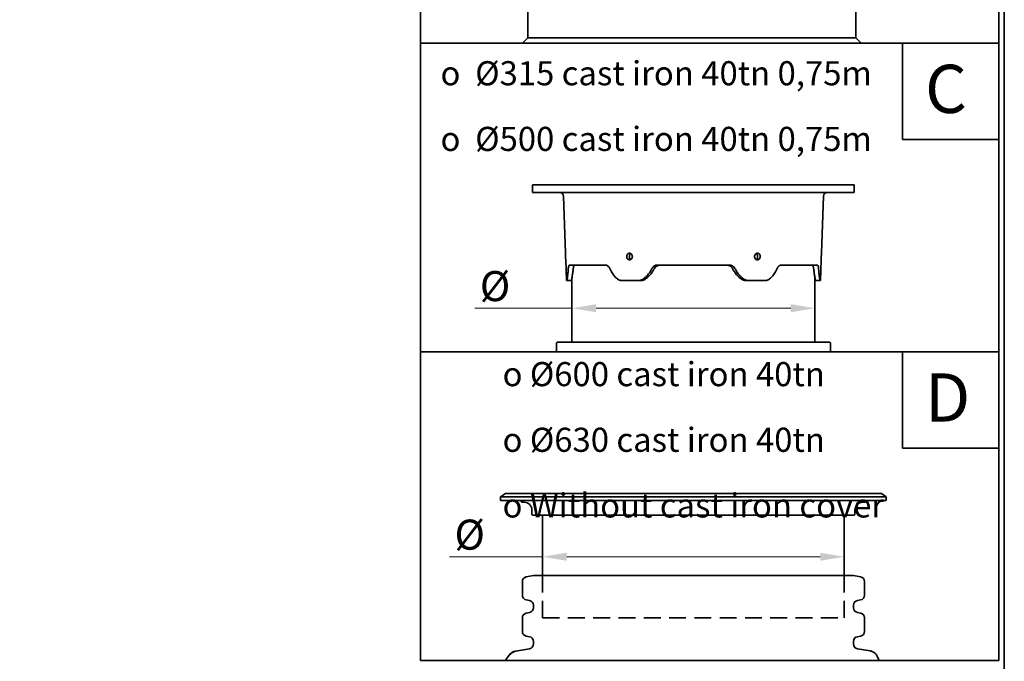
# Model space of a CAD drawing. Units: millimetres. Extents: x 0 to 420, y 0 to 297.
# Drawn here: x 349 to 410, y 79 to 119 of the extents above; entities that cross this region are included whole.
import ezdxf

# ---------------------------------------------------------------- set-up
doc = ezdxf.new("R2010")
doc.units = ezdxf.units.MM
doc.header["$LTSCALE"] = 70
doc.linetypes.add('DASHED', pattern=[0.75, 0.5, -0.25])
doc.layers.add('Dimensions(kwh)', color=1, linetype='Continuous', lineweight=18, true_color=0xff0000)
doc.layers.add('Symbols(kwh)', color=1, linetype='Continuous', lineweight=18, true_color=0xff0000)
for name, color, linetype, lineweight in [('Hidden (ISO)', 7, 'DASHED', 35), ('Sketch Geometry(kwh)', 7, 'Continuous', 35), ('Visible Edges(kwh)', 7, 'Continuous', 35), ('Visible Tangent Edges(kwh)', 7, 'Continuous', 35)]:
    doc.layers.add(name, color=color, linetype=linetype, lineweight=lineweight)
doc.layers.add('Viewport', color=7, linetype='Continuous')
doc.styles.add('Uponor 2_5', font='arial.ttf')
doc.dimstyles.new('Uponor DIM 2_5', dxfattribs={"dimscale": 20, "dimtxt": 2.5, "dimasz": 2.5, "dimexe": 1.5, "dimexo": 0.75, "dimgap": 0.5, "dimtad": 1, "dimtoh": 1, "dimdec": 1, "dimrnd": 1e-08, "dimtxsty": 'Uponor 2_5', "dimcen": 0.09, "dimdle": 10, "dimclrd": 7, "dimclre": 7, "dimclrt": 7, "dimadec": 1, "dimazin": 2, "dimtfac": 0.8, "dimtdec": 1, "dimtmove": 0, "dimatfit": 3, "dimfxl": 1, "dimtolj": 1, "dimlwd": 13, "dimlwe": 13, "dimarcsym": 0})

# ---------------------------------------------------------------- blocks, each defined once
blk = doc.blocks.new('TOP B Aluminium lid')
at = {"layer": 'Sketch Geometry(kwh)'}
for p, q in [((-1500, 800), (0, 800)), ((-1500, 0), (-1500, 800)), ((-250, 550), (-250, 800)), ((0, 800), (0, 0)), ((0, 550), (-250, 550)), ((0, 0), (-1500, 0))]:
    blk.add_line(p, q, dxfattribs=at)
at = {"layer": 'Visible Edges(kwh)'}
for p, q in [((-1182.4, 432.8), (-1232.4, 432.8)), ((-1229.9, 427.8), (-1229.9, 427.8)), ((-1212.3, 390.3), (-1212.3, 410.1)), ((-401.2, 432.8), (-1182.4, 432.8)), ((-357.4, 432.8), (-401.2, 432.8)), ((-357.4, 432.8), (-317.4, 432.8)), ((-311.2, 432.8), (-317.4, 432.8)), ((-309.9, 405.3), (-309.9, 431.5)), ((-1212.3, 395.3), (-1207.4, 395.3)), ((-1207.4, 407.8), (-1207.4, 395.3)), ((-1182.4, 395.3), (-1207.4, 395.3)), ((-1199.8, 384), (-1206, 384)), ((-1199.8, 384), (-1199.8, 382.8)), ((-1182.4, 395.3), (-401.2, 395.3)), ((-1174.8, 395.3), (-1174.8, 379)), ((-417.3, 395.3), (-417.3, 379)), ((-376.2, 395.3), (-401.2, 395.3)), ((-376.2, 395.3), (-376.2, 407.8)), ((-376.2, 395.3), (-375.1, 395.3)), ((-351.2, 395.3), (-375.1, 395.3)), ((-372.3, 384), (-373.5, 382.8)), ((-372.3, 395.3), (-372.3, 384)), ((-363.7, 402.8), (-357.4, 402.8)), ((-314.9, 402.8), (-357.4, 402.8)), ((-338.7, 395.3), (-351.2, 395.3)), ((-338.7, 395.3), (-338.7, 391.5)), ((-337.4, 390.3), (-304.8, 390.3)), ((-329.8, 374), (-329.8, 390.3)), ((-314.9, 402.8), (-314.7, 402.8)), ((-312.4, 404), (-294.9, 404)), ((-304.8, 390.3), (-296.2, 390.3)), ((-294.9, 404), (-294.9, 391.5)), ((-1249.8, 374), (-1248.5, 374)), ((-1226, 374), (-1248.5, 374)), ((-1226, 374), (-1224.8, 369)), ((-1224.8, 369), (-1224.8, 320.3)), ((-372.3, 374), (-1219.8, 374)), ((-1199.8, 382.8), (-1191, 374)), ((-394.8, 382.1), (-402.9, 374)), ((-394.8, 382.8), (-373.5, 382.8)), ((-394.8, 382.1), (-394.8, 382.8)), ((-367.3, 369), (-366, 374)), ((-367.3, 369), (-367.3, 320.3)), ((-351, 374), (-366, 374)), ((-351, 374), (-334.8, 374)), ((-334.8, 374), (-332.3, 374)), ((-332.3, 374), (-329.8, 374)), ((-1224.8, 320.3), (-367.3, 320.3)), ((-1221, 14), (-1221, 320.3)), ((-371, 14), (-371, 320.3)), ((-1221, 14), (-1235, 0)), ((-371, 14), (-1221, 14)), ((-357, 0), (-371, 14))]:
    blk.add_line(p, q, dxfattribs=at)
blk.add_circle((-1229.9, 414), 5, dxfattribs=at)
blk.add_circle((-1229.9, 414), 5, dxfattribs=at)
for centre, radius, start, end in [((-1232.4, 414), 18.8, 90, 209.4633), ((-1106.4, 384.6), 143.8, 168.3093, 184.2162), ((-1229.9, 410.1), 17.6, 90, 168.3093), ((-1229.9, 410.1), 17.6, 0, 90), ((-1182.4, 407.8), 25, 90, 180), ((-401.2, 407.8), 25, 0, 90), ((-311.2, 431.5), 1.25, 0, 90), ((-1206, 390.3), 6.25, 180, 270), ((-363.7, 390.3), 12.5, 90, 156.4218), ((-337.4, 391.5), 1.25, 180, 186.2463), ((-337.4, 391.5), 1.25, 186.2463, 225), ((-337.4, 391.5), 1.25, 225, 270), ((-312.4, 405.3), 1.25, 244.9831, 270), ((-308.7, 405.3), 1.25, 180, 270), ((-296.2, 391.5), 1.25, 270, 0), ((-1219.8, 369), 5, 90, 180), ((-1179.8, 379), 5, 270, 0), ((-412.3, 379), 5, 180, 270), ((-372.3, 369), 5, 0, 90)]:
    blk.add_arc(centre, radius, start, end, dxfattribs=at)
blk.add_open_spline([(-313, 404), (-313, 403.9), (-313, 403.9), (-313, 403.8), (-313, 403.7), (-313.2, 403.5), (-313.4, 403.3), (-313.7, 403.1), (-313.9, 402.9), (-314.2, 402.8), (-314.5, 402.8), (-314.7, 402.8)], degree=3, knots=[0.3254031, 0.3254031, 0.3254031, 0.3254031, 0.3392908, 0.3392908, 0.3564686, 0.3564686, 0.4027247, 0.4027247, 0.4521053, 0.4521053, 0.4966045, 0.4966045, 0.4966045, 0.4966045], dxfattribs=at)
at = {"layer": 'Visible Tangent Edges(kwh)'}
for p, q in [((-1207.7, 396.5), (-1212, 396.5)), ((-313, 404), (-313, 404.1))]:
    blk.add_line(p, q, dxfattribs=at)
at = {"layer": 'Symbols(kwh)', "color": 7, "insert": (-1249.8, 753.1), "char_height": 62.5, "width": 972.832, "attachment_point": 1, "line_spacing_factor": 1.63327, "style": 'Uponor 2_5'}
blk.add_mtext('\\pxsm1;{\\fAIGDT|b0|i0|c2|p2;o}  600X600 alu.light\\P{\\fAIGDT|b0|i0|c2|p2;o}  600X600 ABAT\\P{\\fAIGDT|b0|i0|c2|p2;o}  800X800 ABAT', dxfattribs=at)
at = {"layer": 'Symbols(kwh)', "color": 7, "insert": (-191.2, 743.8), "char_height": 125, "width": 182.425, "attachment_point": 1, "style": 'Uponor 2_5'}
blk.add_mtext('B', dxfattribs=at)
blk = doc.blocks.new('*D6')
at = {"layer": 'Defpoints', "color": 0, "linetype": 'Continuous', "transparency": 16777216}
for p in [(18354.5, 3661.9), (18354.5, 3661.9), (18858.5, 3661.9)]:
    blk.add_point(p, dxfattribs=at)
at = {"layer": 'Dimensions(kwh)', "color": 7, "linetype": 'Continuous', "lineweight": 13, "transparency": 16777216}
for p, q in [((18354.5, 3661.9), (18153.2, 3661.9)), ((18808.5, 3661.9), (18404.5, 3661.9))]:
    blk.add_line(p, q, dxfattribs=at)
at = {"layer": 'Dimensions(kwh)', "color": 7, "linetype": 'Continuous', "transparency": 16777216}
for points in [[(18404.5, 3670.2), (18404.5, 3653.5), (18354.5, 3661.9)], [(18808.5, 3670.2), (18808.5, 3653.5), (18858.5, 3661.9)]]:
    blk.add_solid(points, dxfattribs=at)
at = {"layer": 'Dimensions(kwh)', "color": 7, "linetype": 'Continuous', "lineweight": 15, "transparency": 16777216, "insert": (18163.2, 3738.9), "char_height": 50, "attachment_point": 1, "style": 'Uponor 2_5'}
blk.add_mtext('\\A1; \\fArial|b0|i0;{\\H62.2300;Ø}', dxfattribs=at)
blk = doc.blocks.new('*D8')
at = {"layer": 'Defpoints', "color": 0, "linetype": 'Continuous', "transparency": 16777216}
for p in [(18296.5, 3058.7), (18296.5, 3058.7), (18922.5, 3058.7)]:
    blk.add_point(p, dxfattribs=at)
at = {"layer": 'Dimensions(kwh)', "color": 7, "linetype": 'Continuous', "lineweight": 13, "transparency": 16777216}
for p, q in [((18296.5, 3058.7), (18103.7, 3058.7)), ((18872.5, 3058.7), (18346.5, 3058.7))]:
    blk.add_line(p, q, dxfattribs=at)
at = {"layer": 'Dimensions(kwh)', "color": 7, "linetype": 'Continuous', "transparency": 16777216}
for points in [[(18346.5, 3067), (18346.5, 3050.3), (18296.5, 3058.7)], [(18872.5, 3067), (18872.5, 3050.3), (18922.5, 3058.7)]]:
    blk.add_solid(points, dxfattribs=at)
at = {"layer": 'Dimensions(kwh)', "color": 7, "linetype": 'Continuous', "lineweight": 15, "transparency": 16777216, "insert": (18113.7, 3135.7), "char_height": 50, "attachment_point": 1, "style": 'Uponor 2_5'}
blk.add_mtext('\\A1; \\fArial|b0|i0;{\\H62.2300;Ø}', dxfattribs=at)
blk = doc.blocks.new('TOP 315_500 TEL')
at = {"layer": 'Sketch Geometry(kwh)'}
for p, q in [((-1200, 640), (0, 640)), ((-1200, 0), (-1200, 640)), ((-200, 440), (-200, 640)), ((0, 640), (0, 0)), ((0, 440), (-200, 440)), ((0, 0), (-1200, 0))]:
    blk.add_line(p, q, dxfattribs=at)
at = {"layer": 'Visible Edges(kwh)'}
for p, q in [((-299.84, 346.21), (-967.04, 346.21)), ((-967.04, 330.21), (-967.04, 346.21)), ((-299.84, 330.21), (-967.04, 330.21)), ((-299.84, 330.21), (-299.84, 346.21)), ((-899.01, 204.21), (-903.14, 322.49)), ((-367.87, 204.21), (-363.74, 322.49)), ((-897.04, 147.81), (-898.53, 190.61)), ((-369.84, 147.81), (-368.34, 190.61)), ((-817.06, 179.81), (-890.38, 179.81)), ((-560.12, 179.81), (-706.76, 179.81)), ((-376.49, 179.81), (-449.82, 179.81)), ((-896.14, 147.81), (-897.04, 147.81)), ((-896.14, 147.81), (-886.91, 147.81)), ((-885.44, 153.57), (-885.44, 19.73)), ((-745.99, 147.81), (-783.59, 147.81)), ((-745.99, 147.81), (-741.37, 147.81)), ((-525.51, 147.81), (-520.89, 147.81)), ((-483.28, 147.81), (-520.89, 147.81)), ((-381.44, 153.57), (-381.44, 19.73)), ((-379.97, 147.81), (-370.73, 147.81)), ((-369.84, 147.81), (-370.73, 147.81)), ((-915.84, 19.73), (-917.44, 18.13)), ((-917.44, 18.13), (-917.44, 0)), ((-915.84, 19.73), (-351.04, 19.73)), ((-351.04, 19.73), (-349.44, 18.13)), ((-349.44, 18.13), (-349.44, 0))]:
    blk.add_line(p, q, dxfattribs=at)
for centre, start, end in [((-911.13, 322.21), 2, 90), ((-355.74, 322.21), 90, 178)]:
    blk.add_arc(centre, 8, start, end, dxfattribs=at)
for points, knots in [([(-899.01, 204.21), (-899.01, 204.21), (-899, 204.04), (-898.96, 203.34), (-898.93, 202.82), (-898.86, 201.61), (-898.82, 200.84), (-898.75, 199.17), (-898.71, 198.25), (-898.68, 197.4)], [3.8425472, 3.8425472, 3.8425472, 3.8425472, 4.1630264, 4.1630264, 4.4835055, 4.4835055, 4.8041234, 4.8041234, 5.1247413, 5.1247413, 5.1247413, 5.1247413]), ([(-898.68, 197.4), (-898.65, 196.55), (-898.63, 195.64), (-898.58, 193.96), (-898.57, 193.2), (-898.55, 191.99), (-898.54, 191.47), (-898.53, 190.78), (-898.53, 190.61), (-898.53, 190.61)], [0, 0, 0, 0, 0.3201018, 0.3201018, 0.6402035, 0.6402035, 0.9601901, 0.9601901, 1.2801766, 1.2801766, 1.2801766, 1.2801766]), ([(-760.17, 197.4), (-760.16, 196.55), (-760.29, 195.64), (-760.87, 193.96), (-761.32, 193.2), (-762.35, 191.99), (-763.01, 191.47), (-764.46, 190.78), (-765.25, 190.61), (-766.72, 190.61), (-767.51, 190.78), (-768.97, 191.47), (-769.63, 191.99), (-770.69, 193.2), (-771.15, 193.96), (-771.77, 195.64), (-771.93, 196.55), (-771.96, 198.25), (-771.84, 199.17), (-771.27, 200.84), (-770.84, 201.61), (-769.83, 202.82), (-769.18, 203.34), (-767.75, 204.04), (-766.96, 204.21), (-765.48, 204.21), (-764.69, 204.04), (-763.22, 203.34), (-762.54, 202.82), (-761.46, 201.61), (-760.99, 200.84), (-760.35, 199.17), (-760.19, 198.25), (-760.17, 197.4)], [0, 0, 0, 0, 0.3201018, 0.3201018, 0.6402035, 0.6402035, 0.9601901, 0.9601901, 1.2801766, 1.2801766, 1.6001631, 1.6001631, 1.9201497, 1.9201497, 2.2402514, 2.2402514, 2.5603532, 2.5603532, 2.8809711, 2.8809711, 3.201589, 3.201589, 3.5220681, 3.5220681, 3.8425472, 3.8425472, 4.1630264, 4.1630264, 4.4835055, 4.4835055, 4.8041234, 4.8041234, 5.1247413, 5.1247413, 5.1247413, 5.1247413]), ([(-763.41, 203.4), (-763.93, 203.07), (-764.39, 202.67), (-765.3, 201.61), (-765.74, 200.85), (-766.34, 199.17), (-766.48, 198.26), (-766.48, 197.41)], [4.24271492, 4.24271492, 4.24271492, 4.24271492, 4.48280064, 4.48280064, 4.80300069, 4.80300069, 5.12320073, 5.12320073, 5.12320073, 5.12320073]), ([(-766.48, 197.41), (-766.48, 196.55), (-766.34, 195.64), (-765.74, 193.97), (-765.3, 193.2), (-764.37, 192.11), (-763.86, 191.68), (-763.31, 191.35)], [0, 0, 0, 0, 0.32020005, 0.32020005, 0.6404001, 0.6404001, 0.89666382, 0.89666382, 0.89666382, 0.89666382]), ([(-494.93, 197.4), (-494.94, 196.55), (-495.1, 195.64), (-495.73, 193.96), (-496.19, 193.2), (-497.24, 191.99), (-497.91, 191.47), (-499.36, 190.78), (-500.15, 190.61), (-501.63, 190.61), (-502.42, 190.78), (-503.86, 191.47), (-504.52, 191.99), (-505.56, 193.2), (-506, 193.96), (-506.58, 195.64), (-506.72, 196.55), (-506.69, 198.25), (-506.52, 199.17), (-505.89, 200.84), (-505.41, 201.61), (-504.34, 202.82), (-503.66, 203.34), (-502.19, 204.04), (-501.39, 204.21), (-499.91, 204.21), (-499.13, 204.04), (-497.7, 203.34), (-497.05, 202.82), (-496.04, 201.61), (-495.6, 200.84), (-495.04, 199.17), (-494.91, 198.25), (-494.93, 197.4)], [0, 0, 0, 0, 0.3201018, 0.3201018, 0.6402035, 0.6402035, 0.9601901, 0.9601901, 1.2801766, 1.2801766, 1.6001631, 1.6001631, 1.9201497, 1.9201497, 2.2402514, 2.2402514, 2.5603532, 2.5603532, 2.8809711, 2.8809711, 3.201589, 3.201589, 3.5220681, 3.5220681, 3.8425472, 3.8425472, 4.1630264, 4.1630264, 4.4835055, 4.4835055, 4.8041234, 4.8041234, 5.1247413, 5.1247413, 5.1247413, 5.1247413]), ([(-503.57, 191.35), (-503.01, 191.68), (-502.51, 192.11), (-501.58, 193.2), (-501.13, 193.97), (-500.54, 195.64), (-500.39, 196.55), (-500.39, 198.26), (-500.54, 199.17), (-501.13, 200.85), (-501.58, 201.61), (-502.48, 202.67), (-502.95, 203.07), (-503.46, 203.4)], [1.6649365, 1.6649365, 1.6649365, 1.6649365, 1.9212003, 1.9212003, 2.2414003, 2.2414003, 2.5616004, 2.5616004, 2.8818004, 2.8818004, 3.2020005, 3.2020005, 3.4420862, 3.4420862, 3.4420862, 3.4420862]), ([(-368.34, 190.61), (-368.34, 190.61), (-368.34, 190.78), (-368.33, 191.47), (-368.33, 191.99), (-368.31, 193.2), (-368.29, 193.96), (-368.25, 195.64), (-368.22, 196.55), (-368.16, 198.25), (-368.13, 199.17), (-368.05, 200.84), (-368.01, 201.61), (-367.95, 202.82), (-367.92, 203.34), (-367.88, 204.04), (-367.87, 204.21), (-367.87, 204.21)], [1.2801766, 1.2801766, 1.2801766, 1.2801766, 1.6001631, 1.6001631, 1.9201497, 1.9201497, 2.2402514, 2.2402514, 2.5603532, 2.5603532, 2.8809711, 2.8809711, 3.201589, 3.201589, 3.5220681, 3.5220681, 3.8425472, 3.8425472, 3.8425472, 3.8425472]), ([(-895.37, 150.37), (-895.35, 150.53), (-895.32, 150.7), (-895.01, 152.9), (-894.7, 155.22), (-894.13, 160.14), (-893.84, 162.92), (-893.43, 167.65), (-893.3, 169.43), (-893.18, 171.27)], [35.6629616, 35.6629616, 35.6629616, 35.6629616, 35.7701965, 35.7701965, 37.0859554, 37.0859554, 38.3992547, 38.3992547, 39.1364682, 39.1364682, 39.1364682, 39.1364682]), ([(-890.38, 179.81), (-890.62, 179.81), (-890.85, 179.72), (-891.31, 179.35), (-891.54, 179.05), (-891.95, 178.25), (-892.14, 177.75), (-892.48, 176.58), (-892.62, 175.92), (-892.86, 174.5), (-892.97, 173.7), (-893.1, 172.34), (-893.14, 171.81), (-893.18, 171.27)], [3.1021971, 3.1021971, 3.1021971, 3.1021971, 3.4690371, 3.4690371, 3.8531976, 3.8531976, 4.2373581, 4.2373581, 4.6215186, 4.6215186, 4.9997109, 4.9997109, 5.2167809, 5.2167809, 5.2167809, 5.2167809]), ([(-882.97, 171.27), (-883.16, 169.5), (-883.35, 167.78), (-883.94, 163.08), (-884.35, 160.28), (-885.13, 155.32), (-885.53, 152.99), (-885.94, 150.75), (-885.98, 150.56), (-886.02, 150.37)], [24.4255795, 24.4255795, 24.4255795, 24.4255795, 25.1386534, 25.1386534, 26.4617866, 26.4617866, 27.7848101, 27.7848101, 27.9091032, 27.9091032, 27.9091032, 27.9091032]), ([(-882.97, 171.27), (-882.92, 171.78), (-882.86, 172.27), (-882.67, 173.62), (-882.54, 174.41), (-882.24, 175.84), (-882.06, 176.51), (-881.68, 177.69), (-881.46, 178.19), (-881, 179.01), (-880.76, 179.31), (-880.26, 179.71), (-880, 179.81), (-879.74, 179.81)], [0.9302363, 0.9302363, 0.9302363, 0.9302363, 1.1349502, 1.1349502, 1.513267, 1.513267, 1.8982195, 1.8982195, 2.2831721, 2.2831721, 2.6681246, 2.6681246, 3.0530771, 3.0530771, 3.0530771, 3.0530771]), ([(-806.2, 171.27), (-806.43, 171.81), (-806.68, 172.34), (-807.43, 173.7), (-807.96, 174.5), (-809.08, 175.92), (-809.72, 176.58), (-811.08, 177.75), (-811.81, 178.25), (-813.32, 179.05), (-814.1, 179.35), (-815.62, 179.72), (-816.35, 179.81), (-817.06, 179.81)], [0.917507, 0.917507, 0.917507, 0.917507, 1.134577, 1.134577, 1.5127694, 1.5127694, 1.8969299, 1.8969299, 2.2810904, 2.2810904, 2.6652509, 2.6652509, 3.0320909, 3.0320909, 3.0320909, 3.0320909]), ([(-806.2, 171.27), (-805.42, 169.43), (-804.56, 167.65), (-801.98, 162.92), (-800.11, 160.14), (-796.11, 155.22), (-793.84, 152.9), (-791.14, 150.7), (-790.94, 150.53), (-790.73, 150.37)], [3.2026842, 3.2026842, 3.2026842, 3.2026842, 3.9398977, 3.9398977, 5.253197, 5.253197, 6.5689559, 6.5689559, 6.6761908, 6.6761908, 6.6761908, 6.6761908]), ([(-738.08, 150.37), (-737.85, 150.53), (-737.62, 150.7), (-734.61, 152.9), (-732.03, 155.22), (-727.45, 160.14), (-725.29, 162.92), (-722.31, 167.65), (-721.31, 169.43), (-720.41, 171.27)], [35.6629616, 35.6629616, 35.6629616, 35.6629616, 35.7701965, 35.7701965, 37.0859554, 37.0859554, 38.3992547, 38.3992547, 39.1364682, 39.1364682, 39.1364682, 39.1364682]), ([(-715.31, 171.27), (-716.21, 169.5), (-717.2, 167.78), (-720.23, 163.08), (-722.45, 160.28), (-727.14, 155.32), (-729.77, 152.99), (-732.86, 150.75), (-733.13, 150.56), (-733.4, 150.37)], [24.4255795, 24.4255795, 24.4255795, 24.4255795, 25.1386534, 25.1386534, 26.4617866, 26.4617866, 27.7848101, 27.7848101, 27.9091032, 27.9091032, 27.9091032, 27.9091032]), ([(-706.76, 179.81), (-707.7, 179.81), (-708.67, 179.72), (-710.65, 179.35), (-711.65, 179.05), (-713.58, 178.25), (-714.5, 177.75), (-716.2, 176.58), (-716.98, 175.92), (-718.34, 174.5), (-718.98, 173.7), (-719.85, 172.34), (-720.15, 171.81), (-720.41, 171.27)], [3.1021971, 3.1021971, 3.1021971, 3.1021971, 3.4690371, 3.4690371, 3.8531976, 3.8531976, 4.2373581, 4.2373581, 4.6215186, 4.6215186, 4.9997109, 4.9997109, 5.2167809, 5.2167809, 5.2167809, 5.2167809]), ([(-715.31, 171.27), (-715.06, 171.76), (-714.78, 172.24), (-713.93, 173.57), (-713.29, 174.36), (-711.91, 175.79), (-711.12, 176.47), (-709.4, 177.66), (-708.47, 178.18), (-706.52, 179), (-705.51, 179.31), (-703.46, 179.71), (-702.43, 179.81), (-701.44, 179.81)], [0.929872, 0.929872, 0.929872, 0.929872, 1.1277578, 1.1277578, 1.503677, 1.503677, 1.8910256, 1.8910256, 2.2783743, 2.2783743, 2.6657229, 2.6657229, 3.0530715, 3.0530715, 3.0530715, 3.0530715]), ([(-565.44, 179.81), (-564.44, 179.81), (-563.41, 179.71), (-561.37, 179.31), (-560.35, 179), (-558.41, 178.18), (-557.47, 177.66), (-555.75, 176.47), (-554.96, 175.79), (-553.59, 174.36), (-552.95, 173.57), (-552.09, 172.24), (-551.82, 171.76), (-551.57, 171.27)], [3.0757564, 3.0757564, 3.0757564, 3.0757564, 3.4631051, 3.4631051, 3.8504537, 3.8504537, 4.2378023, 4.2378023, 4.6251509, 4.6251509, 5.0010702, 5.0010702, 5.198956, 5.198956, 5.198956, 5.198956]), ([(-546.46, 171.27), (-546.73, 171.81), (-547.02, 172.34), (-547.9, 173.7), (-548.53, 174.5), (-549.9, 175.92), (-550.68, 176.58), (-552.38, 177.75), (-553.3, 178.25), (-555.22, 179.05), (-556.23, 179.35), (-558.2, 179.72), (-559.17, 179.81), (-560.12, 179.81)], [0.917507, 0.917507, 0.917507, 0.917507, 1.134577, 1.134577, 1.5127694, 1.5127694, 1.8969299, 1.8969299, 2.2810904, 2.2810904, 2.6652509, 2.6652509, 3.0320909, 3.0320909, 3.0320909, 3.0320909]), ([(-533.47, 150.37), (-533.74, 150.56), (-534.01, 150.75), (-537.11, 152.99), (-539.74, 155.32), (-544.42, 160.28), (-546.64, 163.08), (-549.67, 167.78), (-550.66, 169.5), (-551.57, 171.27)], [14.4294043, 14.4294043, 14.4294043, 14.4294043, 14.5536974, 14.5536974, 15.876721, 15.876721, 17.1998542, 17.1998542, 17.912928, 17.912928, 17.912928, 17.912928]), ([(-546.46, 171.27), (-545.56, 169.43), (-544.57, 167.65), (-541.59, 162.92), (-539.42, 160.14), (-534.84, 155.22), (-532.27, 152.9), (-529.26, 150.7), (-529.03, 150.53), (-528.8, 150.37)], [3.2026842, 3.2026842, 3.2026842, 3.2026842, 3.9398977, 3.9398977, 5.253197, 5.253197, 6.5689559, 6.5689559, 6.6761908, 6.6761908, 6.6761908, 6.6761908]), ([(-476.15, 150.37), (-475.94, 150.53), (-475.74, 150.7), (-473.04, 152.9), (-470.77, 155.22), (-466.76, 160.14), (-464.89, 162.92), (-462.31, 167.65), (-461.45, 169.43), (-460.67, 171.27)], [35.6629616, 35.6629616, 35.6629616, 35.6629616, 35.7701965, 35.7701965, 37.0859554, 37.0859554, 38.3992547, 38.3992547, 39.1364682, 39.1364682, 39.1364682, 39.1364682]), ([(-449.82, 179.81), (-450.52, 179.81), (-451.26, 179.72), (-452.77, 179.35), (-453.55, 179.05), (-455.06, 178.25), (-455.79, 177.75), (-457.16, 176.58), (-457.79, 175.92), (-458.92, 174.5), (-459.45, 173.7), (-460.19, 172.34), (-460.44, 171.81), (-460.67, 171.27)], [3.1021971, 3.1021971, 3.1021971, 3.1021971, 3.4690371, 3.4690371, 3.8531976, 3.8531976, 4.2373581, 4.2373581, 4.6215186, 4.6215186, 4.9997109, 4.9997109, 5.2167809, 5.2167809, 5.2167809, 5.2167809]), ([(-387.14, 179.81), (-386.88, 179.81), (-386.62, 179.71), (-386.11, 179.31), (-385.86, 179), (-385.4, 178.18), (-385.19, 177.66), (-384.8, 176.47), (-384.63, 175.79), (-384.33, 174.36), (-384.19, 173.57), (-384.01, 172.24), (-383.96, 171.76), (-383.91, 171.27)], [3.0757564, 3.0757564, 3.0757564, 3.0757564, 3.4631051, 3.4631051, 3.8504537, 3.8504537, 4.2378023, 4.2378023, 4.6251509, 4.6251509, 5.0010702, 5.0010702, 5.198956, 5.198956, 5.198956, 5.198956]), ([(-380.86, 150.37), (-380.9, 150.56), (-380.93, 150.75), (-381.34, 152.99), (-381.75, 155.32), (-382.53, 160.28), (-382.93, 163.08), (-383.52, 167.78), (-383.72, 169.5), (-383.91, 171.27)], [14.4294043, 14.4294043, 14.4294043, 14.4294043, 14.5536974, 14.5536974, 15.876721, 15.876721, 17.1998542, 17.1998542, 17.912928, 17.912928, 17.912928, 17.912928]), ([(-373.7, 171.27), (-373.73, 171.81), (-373.78, 172.34), (-373.91, 173.7), (-374.01, 174.5), (-374.25, 175.92), (-374.4, 176.58), (-374.73, 177.75), (-374.92, 178.25), (-375.34, 179.05), (-375.56, 179.35), (-376.02, 179.72), (-376.26, 179.81), (-376.49, 179.81)], [0.917507, 0.917507, 0.917507, 0.917507, 1.134577, 1.134577, 1.5127694, 1.5127694, 1.8969299, 1.8969299, 2.2810904, 2.2810904, 2.6652509, 2.6652509, 3.0320909, 3.0320909, 3.0320909, 3.0320909]), ([(-373.7, 171.27), (-373.58, 169.43), (-373.44, 167.65), (-373.04, 162.92), (-372.75, 160.14), (-372.17, 155.22), (-371.87, 152.9), (-371.55, 150.7), (-371.53, 150.53), (-371.51, 150.37)], [3.2026842, 3.2026842, 3.2026842, 3.2026842, 3.9398977, 3.9398977, 5.253197, 5.253197, 6.5689559, 6.5689559, 6.6761908, 6.6761908, 6.6761908, 6.6761908]), ([(-895.37, 150.37), (-895.45, 149.84), (-895.53, 149.38), (-895.7, 148.6), (-895.79, 148.3), (-895.97, 147.9), (-896.06, 147.81), (-896.14, 147.81)], [7.9626413, 7.9626413, 7.9626413, 7.9626413, 8.3114316, 8.3114316, 8.6894199, 8.6894199, 9.061651, 9.061651, 9.061651, 9.061651]), ([(-886.91, 147.81), (-886.82, 147.81), (-886.73, 147.9), (-886.53, 148.31), (-886.42, 148.62), (-886.21, 149.4), (-886.11, 149.85), (-886.02, 150.37)], [9.0561905, 9.0561905, 9.0561905, 9.0561905, 9.4352365, 9.4352365, 9.8142825, 9.8142825, 10.1568292, 10.1568292, 10.1568292, 10.1568292]), ([(-783.59, 147.81), (-784.41, 147.81), (-785.25, 147.9), (-786.94, 148.3), (-787.78, 148.6), (-789.34, 149.38), (-790.06, 149.84), (-790.73, 150.37)], [3.0197627, 3.0197627, 3.0197627, 3.0197627, 3.3919937, 3.3919937, 3.769982, 3.769982, 4.1187723, 4.1187723, 4.1187723, 4.1187723]), ([(-738.08, 150.37), (-738.82, 149.84), (-739.62, 149.38), (-741.35, 148.6), (-742.29, 148.3), (-744.16, 147.9), (-745.09, 147.81), (-745.99, 147.81)], [7.9626413, 7.9626413, 7.9626413, 7.9626413, 8.3114316, 8.3114316, 8.6894199, 8.6894199, 9.061651, 9.061651, 9.061651, 9.061651]), ([(-741.37, 147.81), (-740.45, 147.81), (-739.51, 147.9), (-737.61, 148.31), (-736.67, 148.62), (-734.94, 149.4), (-734.14, 149.85), (-733.4, 150.37)], [9.0561905, 9.0561905, 9.0561905, 9.0561905, 9.4352365, 9.4352365, 9.8142825, 9.8142825, 10.1568292, 10.1568292, 10.1568292, 10.1568292]), ([(-533.47, 150.37), (-532.73, 149.85), (-531.94, 149.4), (-530.21, 148.62), (-529.26, 148.31), (-527.37, 147.9), (-526.42, 147.81), (-525.51, 147.81)], [1.9227668, 1.9227668, 1.9227668, 1.9227668, 2.2653134, 2.2653134, 2.6443594, 2.6443594, 3.0234054, 3.0234054, 3.0234054, 3.0234054]), ([(-520.89, 147.81), (-521.79, 147.81), (-522.72, 147.9), (-524.58, 148.3), (-525.52, 148.6), (-527.25, 149.38), (-528.05, 149.84), (-528.8, 150.37)], [3.0197627, 3.0197627, 3.0197627, 3.0197627, 3.3919937, 3.3919937, 3.769982, 3.769982, 4.1187723, 4.1187723, 4.1187723, 4.1187723]), ([(-476.15, 150.37), (-476.82, 149.84), (-477.53, 149.38), (-479.09, 148.6), (-479.94, 148.3), (-481.62, 147.9), (-482.47, 147.81), (-483.28, 147.81)], [7.9626413, 7.9626413, 7.9626413, 7.9626413, 8.3114316, 8.3114316, 8.6894199, 8.6894199, 9.061651, 9.061651, 9.061651, 9.061651]), ([(-380.86, 150.37), (-380.76, 149.85), (-380.66, 149.4), (-380.46, 148.62), (-380.35, 148.31), (-380.15, 147.9), (-380.05, 147.81), (-379.97, 147.81)], [1.9227668, 1.9227668, 1.9227668, 1.9227668, 2.2653134, 2.2653134, 2.6443594, 2.6443594, 3.0234054, 3.0234054, 3.0234054, 3.0234054]), ([(-370.73, 147.81), (-370.82, 147.81), (-370.9, 147.9), (-371.08, 148.3), (-371.17, 148.6), (-371.35, 149.38), (-371.43, 149.84), (-371.51, 150.37)], [3.0197627, 3.0197627, 3.0197627, 3.0197627, 3.3919937, 3.3919937, 3.769982, 3.769982, 4.1187723, 4.1187723, 4.1187723, 4.1187723])]:
    blk.add_open_spline(points, degree=3, knots=knots, dxfattribs=at)
at = {"layer": 'Symbols(kwh)', "color": 7, "insert": (-1158.21, 602.47), "char_height": 50, "width": 944.0182, "attachment_point": 1, "line_spacing_factor": 1.63327, "style": 'Uponor 2_5'}
blk.add_mtext('\\pxsm1;{\\fAIGDT|b0|i0|c2|p2;o}  Ø315 cast iron 40tn 0,75m\\P\\ps*;{\\fAIGDT|b0|i0|c2|p2;o}  Ø500 cast iron 40tn 0,75m', dxfattribs=at)
at = {"layer": 'Symbols(kwh)', "color": 7, "insert": (-152.94, 595.06), "char_height": 100, "width": 145.9402, "attachment_point": 1, "style": 'Uponor 2_5'}
blk.add_mtext('C', dxfattribs=at)
at = {"layer": 'Dimensions(kwh)', "color": 7, "linetype": 'Continuous', "lineweight": 15}
dim = blk.add_linear_dim(base=(-885.44, 90.2), p1=(-381.44, 90.2), p2=(-885.44, 90.2), angle=180, text=' \\fArial|b0|i0;{\\H62.2300;Ø}', dimstyle='Uponor DIM 2_5', override={"dimgap": 0.5, "dimtoh": 0, "dimdec": 1, "dimse1": 1, "dimse2": 1, "dimtol": 0, "dimlim": 0, "dimtp": 0, "dimtm": 0, "dimtdec": 1, "dimtofl": 0, "dimatfit": 2}, dxfattribs=at)
dim.commit()
dim.dimension.update_dxf_attribs({"geometry": '*D6', "text_midpoint": (-1034.8, 90.2), "dimtype": 128, "insert": (-19239.9, -3571.67)})
blk = doc.blocks.new('TOP 600')
at = {"layer": 'Hidden (ISO)'}
for p, q in [((-946.44, 175.6), (-946.44, 88.46)), ((-320.44, 88.46), (-320.44, 175.6)), ((-946.44, 88.46), (-320.44, 88.46))]:
    blk.add_line(p, q, dxfattribs=at)
at = {"layer": 'Sketch Geometry(kwh)'}
for p, q in [((-1200, 640), (0, 640)), ((-1200, 0), (-1200, 640)), ((-200, 440), (-200, 640)), ((0, 640), (0, 0)), ((0, 440), (-200, 440)), ((0, 0), (-1200, 0))]:
    blk.add_line(p, q, dxfattribs=at)
at = {"layer": 'Visible Edges(kwh)'}
for p, q in [((-1023.44, 346.21), (-1033.44, 339.18)), ((-233.44, 339.18), (-1033.44, 339.18)), ((-1033.44, 331.21), (-1033.44, 339.18)), ((-233.44, 331.21), (-1033.44, 331.21)), ((-243.44, 346.21), (-1023.44, 346.21)), ((-984.84, 327.79), (-987.44, 327.79)), ((-279.44, 327.79), (-282.04, 327.79)), ((-243.44, 346.21), (-233.44, 339.18)), ((-233.44, 331.21), (-233.44, 339.18)), ((-968.44, 303.21), (-968.44, 311.35)), ((-298.44, 303.21), (-298.44, 311.35)), ((-300.44, 301.21), (-966.44, 301.21)), ((-946.44, 175.6), (-946.44, 299.21)), ((-320.44, 175.6), (-320.44, 299.21)), ((-965.44, 175.6), (-980.17, 173)), ((-301.44, 175.6), (-965.44, 175.6)), ((-301.44, 175.6), (-286.7, 173)), ((-988.44, 135.05), (-988.44, 163.15)), ((-278.44, 135.05), (-278.44, 163.15)), ((-973.7, 124.06), (-980.17, 125.2)), ((-293.17, 124.06), (-286.7, 125.2)), ((-965.44, 108.99), (-965.44, 114.21)), ((-301.44, 108.99), (-301.44, 114.21)), ((-988.44, 60.05), (-988.44, 88.15)), ((-973.7, 99.14), (-980.17, 98)), ((-293.17, 99.14), (-286.7, 98)), ((-278.44, 60.05), (-278.44, 88.15)), ((-973.7, 49.06), (-980.17, 50.2)), ((-293.17, 49.06), (-286.7, 50.2)), ((-973.7, 24.14), (-1002.83, 19.01)), ((-965.44, 33.99), (-965.44, 39.21)), ((-301.44, 33.99), (-301.44, 39.21)), ((-293.17, 24.14), (-266.6, 19.46)), ((-1024.13, 0), (-1015.17, 11.56)), ((-252.01, 8.35), (-248.03, 0))]:
    blk.add_line(p, q, dxfattribs=at)
for centre, radius, start, end in [((-987.44, 332.68), 4.89, 197.53195, 270), ((-984.88, 311.35), 16.45, 0, 89.83475), ((-281.99, 311.35), 16.45, 90.16525, 180), ((-279.44, 332.68), 4.89, 270, 342.46805), ((-966.44, 303.21), 2, 180, 270), ((-948.44, 299.21), 2, 0, 90), ((-318.44, 299.21), 2, 90, 180), ((-300.44, 303.21), 2, 270, 0), ((-978.44, 163.15), 10, 100, 180), ((-288.44, 163.15), 10, 0, 80), ((-978.44, 135.05), 10, 180, 260), ((-975.44, 114.21), 10, 0, 80), ((-291.44, 114.21), 10, 100, 180), ((-288.44, 135.05), 10, 280, 0), ((-975.44, 108.99), 10, 280, 0), ((-291.44, 108.99), 10, 180, 260), ((-978.44, 88.15), 10, 100, 180), ((-288.44, 88.15), 10, 0, 80), ((-978.44, 60.05), 10, 180, 260), ((-975.44, 39.21), 10, 0, 80), ((-291.44, 39.21), 10, 100, 180), ((-288.44, 60.05), 10, 280, 0), ((-975.44, 33.99), 10, 280, 0), ((-291.44, 33.99), 10, 180, 260)]:
    blk.add_arc(centre, radius, start, end, dxfattribs=at)
for points, knots in [([(-1002.83, 19.01), (-1003.03, 18.97), (-1003.25, 18.93), (-1003.8, 18.81), (-1004.13, 18.74), (-1004.98, 18.51), (-1005.5, 18.36), (-1006.95, 17.83), (-1007.87, 17.48), (-1010.65, 15.9), (-1012.66, 14.79), (-1015.17, 11.56)], [114.9667651459, 114.9667651459, 114.9667651459, 114.9667651459, 114.9677588605, 114.9677588605, 114.968752575, 114.968752575, 114.9697462896, 114.9697462896, 114.9707400042, 114.9707400042, 114.9717337187, 114.9717337187, 114.9717337187, 114.9717337187]), ([(-266.6, 19.46), (-266.39, 19.42), (-266.15, 19.37), (-265.54, 19.24), (-265.18, 19.16), (-264.22, 18.89), (-263.62, 18.72), (-261.9, 18.04), (-260.79, 17.6), (-258.16, 15.86), (-257.1, 15.09), (-254.65, 12.62), (-253.22, 10.89), (-252.01, 8.35)], [5.0663790742, 5.0663790742, 5.0663790742, 5.0663790742, 5.067890414, 5.067890414, 5.0694017538, 5.0694017538, 5.0709130935, 5.0709130935, 5.0724244333, 5.0724244333, 5.0731801032, 5.0731801032, 5.073935773, 5.073935773, 5.073935773, 5.073935773])]:
    blk.add_open_spline(points, degree=3, knots=knots, dxfattribs=at)
at = {"layer": 'Visible Tangent Edges(kwh)'}
for points in [[(-1014.66, 11.56), (-1014.98, 11.56), (-1015.15, 11.56), (-1015.17, 11.56)], [(-1002.83, 19.01), (-1002.83, 19.01), (-1002.65, 19.01), (-1002.29, 19.01)]]:
    blk.add_open_spline(points, degree=3, dxfattribs=at)
blk.add_open_spline([(-1003.01, 18.86), (-1005.17, 18.4), (-1007.24, 17.58), (-1011.03, 15.29), (-1012.72, 13.84), (-1014.14, 12.14)], degree=3, knots=[0.0738806, 0.0738806, 0.0738806, 0.0738806, 0.7388057, 0.7388057, 1.4037308, 1.4037308, 1.4037308, 1.4037308], dxfattribs=at)
at = {"layer": 'Symbols(kwh)', "color": 7, "insert": (-1029.43, 618.5), "char_height": 40, "width": 909.6207, "attachment_point": 1, "line_spacing_factor": 1.63327, "style": 'Uponor 2_5'}
blk.add_mtext('\\pxsm1;{\\fAIGDT|b0|i0|c2|p2;\\H1.25x;o\\fArial|b0|i0|c0|p34; Ø600 cast iron 40tn\\P\\fAIGDT|b0|i0|c2|p2;o\\fArial|b0|i0|c0|p34; Ø630 cast iron 40tn\\P\\fAIGDT|b0|i0|c2|p2;o\\fArial|b0|i0|c0|p34; Without cast iron cover }', dxfattribs=at)
at = {"layer": 'Symbols(kwh)', "color": 7, "insert": (-152.94, 595.06), "char_height": 100, "width": 145.9402, "attachment_point": 1, "style": 'Uponor 2_5'}
blk.add_mtext('D', dxfattribs=at)
at = {"layer": 'Dimensions(kwh)', "color": 7, "linetype": 'Continuous', "lineweight": 15}
dim = blk.add_linear_dim(base=(-946.44, 214.78), p1=(-320.44, 214.78), p2=(-946.44, 214.78), angle=180, text=' \\fArial|b0|i0;{\\H62.2300;Ø}', dimstyle='Uponor DIM 2_5', override={"dimtoh": 0, "dimse1": 1, "dimse2": 1, "dimtofl": 0, "dimatfit": 2}, dxfattribs=at)
dim.commit()
dim.dimension.update_dxf_attribs({"geometry": '*D8', "text_midpoint": (-1087.36, 214.78), "dimtype": 128, "insert": (-19242.94, -2843.88)})

msp = doc.modelspace()

# ---------------------------------------------------------------- linework, layer by layer
msp.add_line((410, 287), (410, 10))
at = {"layer": 'Viewport', "linetype": 'Continuous'}
msp.add_lwpolyline([(10, 10), (410, 10), (410, 287), (10, 287)], close=True, dxfattribs=at)

# ---------------------------------------------------------------- block references
at = {"xscale": 0.02400000028772583, "yscale": 0.02400000028772583, "zscale": 0.02400000028772583}
msp.add_blockref('TOP B Aluminium lid', (409.655, 117.933), dxfattribs=at)
at = {"layer": 'Hidden (ISO)', "xscale": 0.03000000035965728, "yscale": 0.03000000035965728, "zscale": 0.03000000035965728}
for name, p in [('TOP 315_500 TEL', (409.655, 98.733)), ('TOP 600', (409.655, 79.533))]:
    msp.add_blockref(name, p, dxfattribs=at)

doc.saveas('drawing.dxf')
